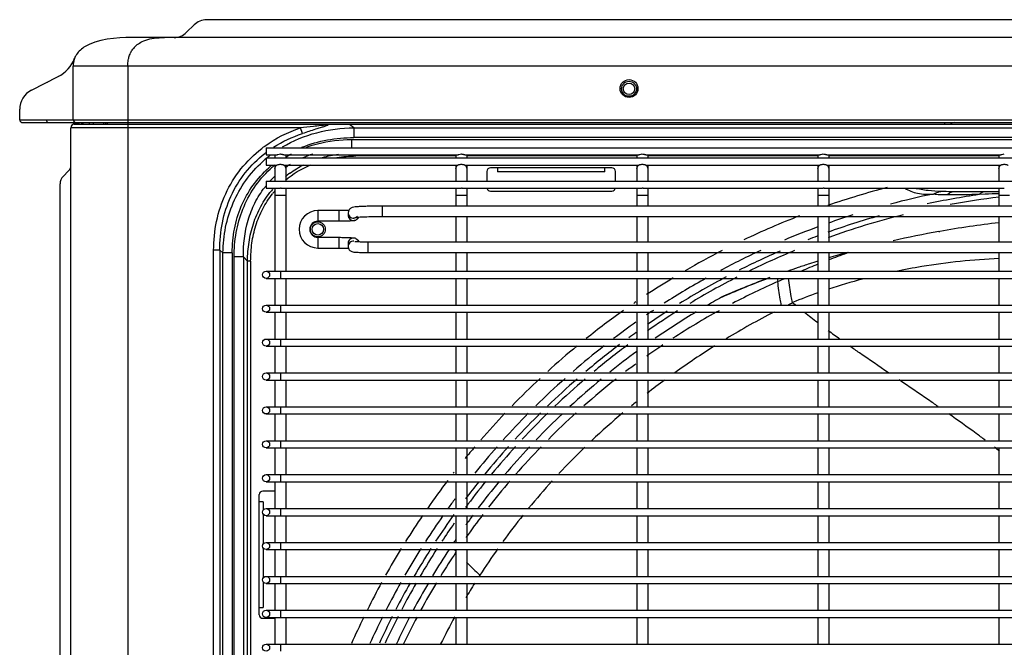
# Model space of a CAD drawing. Units: millimetres. Extents: x -48722 to 3890, y -11358 to 8889.
# Drawn here: x -47067 to -46792, y -9358 to -9182 of the extents above; entities that cross this region are included whole.
import ezdxf

# ---------------------------------------------------------------- set-up
doc = ezdxf.new("R2010")
doc.units = ezdxf.units.MM
doc.header["$LTSCALE"] = 46.255
doc.layers.get('0').update_dxf_attribs({"linetype": 'CONTINUOUS'})

msp = doc.modelspace()

# ---------------------------------------------------------------- linework, layer by layer
at = {"color": 7, "linetype": 'Continuous'}
for p, q in [((-47020.733, -9185.956), (-47018.662, -9183.884)), ((-46299.268, -9182.42), (-47015.126, -9182.42)), ((-46279.63, -9187.42), (-47036.23, -9187.42)), ((-47052.497, -9210.47), (-47052.497, -9195.42)), ((-46261.897, -9195.42), (-47052.497, -9195.42)), ((-47037.197, -9195.42), (-47037.197, -9703.72)), ((-47064.221, -9202.194), (-47056.694, -9198.358)), ((-47067.497, -9210.47), (-47067.497, -9207.54)), ((-47067.497, -9210.47), (-46261.897, -9210.47)), ((-47066.747, -9211.22), (-46262.647, -9211.22)), ((-47050.697, -9211.697), (-47052.197, -9211.697)), ((-47052.197, -9211.72), (-46262.197, -9211.72)), ((-47049.697, -9211.72), (-47049.697, -9211.22)), ((-47048.021, -9211.22), (-47048.021, -9211.72)), ((-47046.882, -9211.22), (-47046.882, -9211.72)), ((-47043.972, -9211.72), (-47043.972, -9211.22)), ((-47043.422, -9211.22), (-47043.422, -9211.72)), ((-47042.876, -9211.72), (-47042.876, -9211.22)), ((-46975.1, -9211.72), (-46975.1, -9211.806)), ((-46973.93, -9212.709), (-46975.1, -9211.806)), ((-46325.795, -9211.806), (-46975.1, -9211.806)), ((-46808.352, -9211.72), (-46808.352, -9211.22)), ((-46805.754, -9211.22), (-46806.62, -9211.52)), ((-46806.62, -9211.22), (-46806.62, -9211.52)), ((-47053.197, -9702.72), (-47053.197, -9212.72)), ((-46988.86, -9212.72), (-47053.197, -9212.72)), ((-46988.308, -9214.337), (-46988.86, -9212.72)), ((-46983.067, -9212.663), (-46983.369, -9212.757)), ((-46973.93, -9212.709), (-46973.93, -9215.449)), ((-46973.93, -9212.709), (-46515.47, -9212.709)), ((-46974.52, -9215.988), (-46974.52, -9218.289)), ((-46974.52, -9215.988), (-46558.374, -9215.988)), ((-46515.47, -9215.449), (-46973.93, -9215.449)), ((-46998.481, -9218.289), (-46998.481, -9220.289)), ((-46998.481, -9218.289), (-46534.481, -9218.289)), ((-46998.481, -9220.289), (-46995.542, -9220.289)), ((-46995.981, -9220.326), (-46995.981, -9221.16)), ((-46993.42, -9220.289), (-46944.842, -9220.289)), ((-46992.981, -9220.326), (-46992.981, -9221.16)), ((-46973.366, -9220.289), (-46973.366, -9220.607)), ((-46945.281, -9220.326), (-46945.281, -9221.16)), ((-46942.72, -9220.289), (-46894.142, -9220.289)), ((-46942.281, -9220.326), (-46942.281, -9221.16)), ((-46894.581, -9220.326), (-46894.581, -9221.16)), ((-46892.02, -9220.289), (-46843.442, -9220.289)), ((-46891.581, -9220.326), (-46891.581, -9221.16)), ((-46843.881, -9220.326), (-46843.881, -9221.16)), ((-46841.32, -9220.289), (-46792.742, -9220.289)), ((-46840.881, -9220.326), (-46840.881, -9221.16)), ((-46793.181, -9220.326), (-46793.181, -9221.16)), ((-46998.481, -9221.16), (-46998.481, -9223.16)), ((-46998.481, -9221.16), (-46534.481, -9221.16)), ((-46998.481, -9223.16), (-46995.55, -9223.16)), ((-46995.981, -9223.16), (-46995.981, -9227.66)), ((-46993.408, -9223.159), (-46944.854, -9223.159)), ((-46992.981, -9223.159), (-46992.981, -9227.66)), ((-46945.281, -9220.607), (-46973.366, -9220.607)), ((-46945.281, -9223.159), (-46945.281, -9227.66)), ((-46942.708, -9223.159), (-46894.154, -9223.159)), ((-46894.581, -9220.607), (-46942.281, -9220.607)), ((-46942.281, -9223.159), (-46942.281, -9227.66)), ((-46894.581, -9223.159), (-46894.581, -9227.66)), ((-46892.008, -9223.159), (-46843.454, -9223.159)), ((-46843.881, -9220.607), (-46891.581, -9220.607)), ((-46891.581, -9223.159), (-46891.581, -9227.66)), ((-46843.881, -9223.159), (-46843.881, -9227.66)), ((-46841.308, -9223.159), (-46792.754, -9223.159)), ((-46793.181, -9220.607), (-46840.881, -9220.607)), ((-46840.881, -9223.159), (-46840.881, -9227.66)), ((-46793.181, -9223.159), (-46793.181, -9227.66)), ((-47055.319, -9226.321), (-47053.783, -9224.785)), ((-46936.629, -9224.952), (-46936.629, -9227.66)), ((-46901.629, -9223.952), (-46935.629, -9223.952)), ((-46933.629, -9223.952), (-46933.629, -9225.052)), ((-46903.629, -9225.052), (-46933.629, -9225.052)), ((-46903.629, -9225.052), (-46903.629, -9223.952)), ((-46900.629, -9227.66), (-46900.629, -9224.952)), ((-47056.197, -9690.957), (-47056.197, -9228.442)), ((-46998.481, -9227.66), (-46998.481, -9229.66)), ((-46998.481, -9227.66), (-46534.481, -9227.66)), ((-46998.481, -9229.66), (-46994.808, -9229.66)), ((-46995.981, -9229.66), (-46995.981, -9252.91)), ((-46994.808, -9229.66), (-46994.481, -9229.659)), ((-46994.153, -9229.66), (-46944.108, -9229.66)), ((-46992.981, -9229.66), (-46992.981, -9252.91)), ((-46945.281, -9229.66), (-46945.281, -9234.66)), ((-46944.108, -9229.66), (-46943.781, -9229.659)), ((-46943.453, -9229.66), (-46893.408, -9229.66)), ((-46942.281, -9229.66), (-46942.281, -9234.66)), ((-46935.629, -9230.452), (-46901.629, -9230.452)), ((-46894.581, -9229.66), (-46894.581, -9234.66)), ((-46893.408, -9229.66), (-46893.081, -9229.659)), ((-46892.753, -9229.66), (-46842.708, -9229.66)), ((-46891.581, -9229.66), (-46891.581, -9234.66)), ((-46843.881, -9229.66), (-46843.881, -9234.66)), ((-46842.708, -9229.66), (-46842.381, -9229.659)), ((-46842.053, -9229.66), (-46792.008, -9229.66)), ((-46840.881, -9229.66), (-46840.881, -9234.66)), ((-46793.181, -9230.62), (-46805.579, -9230.62)), ((-46797.051, -9231.353), (-46798.705, -9231.436)), ((-46793.181, -9229.66), (-46793.181, -9234.66)), ((-46792.008, -9229.66), (-46791.681, -9229.659)), ((-46992.981, -9231.66), (-46995.981, -9231.66)), ((-46942.281, -9231.66), (-46945.281, -9231.66)), ((-46891.581, -9231.66), (-46894.581, -9231.66)), ((-46840.881, -9231.66), (-46843.881, -9231.66)), ((-46790.181, -9231.66), (-46793.181, -9231.66)), ((-46983.981, -9235.91), (-46983.981, -9238.91)), ((-46977.981, -9235.91), (-46983.981, -9235.91)), ((-46977.981, -9238.91), (-46977.981, -9235.91)), ((-46975.481, -9236.544), (-46975.481, -9237.218)), ((-46965.981, -9234.66), (-46965.981, -9237.66)), ((-46566.981, -9234.66), (-46965.981, -9234.66)), ((-46977.981, -9238.91), (-46983.981, -9238.91)), ((-46566.981, -9237.66), (-46965.981, -9237.66)), ((-46945.281, -9237.66), (-46945.281, -9244.66)), ((-46942.281, -9237.66), (-46942.281, -9244.66)), ((-46894.581, -9237.66), (-46894.581, -9244.66)), ((-46891.581, -9237.66), (-46891.581, -9244.66)), ((-46843.881, -9237.66), (-46843.881, -9244.66)), ((-46840.881, -9237.66), (-46840.881, -9244.66)), ((-46793.181, -9237.66), (-46793.181, -9244.66)), ((-46810.011, -9241.784), (-46809.743, -9241.737)), ((-46983.981, -9243.41), (-46983.981, -9246.41)), ((-46983.981, -9243.41), (-46977.981, -9243.41)), ((-46977.981, -9246.41), (-46977.981, -9243.41)), ((-46975.481, -9245.102), (-46975.481, -9245.968)), ((-46969.981, -9244.66), (-46969.981, -9247.66)), ((-46969.981, -9244.66), (-46562.981, -9244.66)), ((-47013.161, -9650.811), (-47013.161, -9247.046)), ((-47011.429, -9247.046), (-47013.161, -9247.046)), ((-47011.429, -9247.046), (-47011.429, -9650.811)), ((-47011.429, -9247.046), (-47010.563, -9247.714)), ((-47010.563, -9649.945), (-47010.563, -9247.714)), ((-47007.965, -9247.714), (-47010.563, -9247.714)), ((-47007.965, -9247.714), (-47007.965, -9649.945)), ((-46983.981, -9246.41), (-46977.981, -9246.41)), ((-46969.981, -9247.66), (-46562.981, -9247.66)), ((-46945.281, -9247.66), (-46945.281, -9252.91)), ((-46942.281, -9247.66), (-46942.281, -9252.91)), ((-46894.581, -9247.66), (-46894.581, -9252.91)), ((-46891.581, -9247.66), (-46891.581, -9252.91)), ((-46843.881, -9247.66), (-46843.881, -9252.91)), ((-46840.881, -9247.66), (-46840.881, -9252.91)), ((-46793.181, -9247.66), (-46793.181, -9252.91)), ((-47007.429, -9648.543), (-47007.429, -9248.897)), ((-47004.831, -9248.897), (-47007.429, -9248.897)), ((-47004.831, -9248.897), (-47004.831, -9648.543)), ((-47004.831, -9248.897), (-47003.677, -9250.052)), ((-47003.677, -9647.388), (-47003.677, -9250.052)), ((-47002.811, -9250.052), (-47003.677, -9250.052)), ((-47002.811, -9250.052), (-47002.811, -9647.388)), ((-46998.481, -9252.91), (-46534.481, -9252.91)), ((-46994.481, -9252.91), (-46994.481, -9254.91)), ((-46998.481, -9254.91), (-46534.481, -9254.91)), ((-46995.981, -9254.91), (-46995.981, -9262.41)), ((-46992.981, -9254.91), (-46992.981, -9262.41)), ((-46945.281, -9254.91), (-46945.281, -9262.41)), ((-46942.281, -9254.91), (-46942.281, -9262.41)), ((-46894.581, -9254.91), (-46894.581, -9262.41)), ((-46891.581, -9254.91), (-46891.581, -9262.41)), ((-46855.302, -9254.91), (-46855.138, -9255.803)), ((-46843.881, -9254.91), (-46843.881, -9262.41)), ((-46840.881, -9254.91), (-46840.881, -9262.41)), ((-46793.181, -9254.91), (-46793.181, -9262.41)), ((-46998.481, -9262.41), (-46534.481, -9262.41)), ((-46998.481, -9264.41), (-46534.481, -9264.41)), ((-46995.981, -9264.41), (-46995.981, -9271.91)), ((-46994.481, -9262.41), (-46994.481, -9264.41)), ((-46992.981, -9264.41), (-46992.981, -9271.91)), ((-46945.281, -9264.41), (-46945.281, -9271.91)), ((-46942.281, -9264.41), (-46942.281, -9271.91)), ((-46894.581, -9264.41), (-46894.581, -9271.91)), ((-46891.581, -9264.41), (-46891.581, -9271.91)), ((-46843.881, -9264.41), (-46843.881, -9271.91)), ((-46840.881, -9264.41), (-46840.881, -9271.91)), ((-46793.181, -9264.41), (-46793.181, -9271.91)), ((-46998.481, -9271.91), (-46534.481, -9271.91)), ((-46994.481, -9271.91), (-46994.481, -9273.91)), ((-46998.481, -9273.91), (-46534.481, -9273.91)), ((-46995.981, -9273.91), (-46995.981, -9281.41)), ((-46992.981, -9273.91), (-46992.981, -9281.41)), ((-46945.281, -9273.91), (-46945.281, -9281.41)), ((-46942.281, -9273.91), (-46942.281, -9281.41)), ((-46894.581, -9273.91), (-46894.581, -9281.41)), ((-46891.581, -9273.91), (-46891.581, -9281.41)), ((-46843.881, -9273.91), (-46843.881, -9281.41)), ((-46840.881, -9273.91), (-46840.881, -9281.41)), ((-46793.181, -9273.91), (-46793.181, -9281.41)), ((-46998.481, -9281.41), (-46534.481, -9281.41)), ((-46998.481, -9283.41), (-46534.481, -9283.41)), ((-46995.981, -9283.41), (-46995.981, -9290.91)), ((-46994.481, -9281.41), (-46994.481, -9283.41)), ((-46992.981, -9283.41), (-46992.981, -9290.91)), ((-46945.281, -9283.41), (-46945.281, -9290.91)), ((-46942.281, -9283.41), (-46942.281, -9290.91)), ((-46894.581, -9283.41), (-46894.581, -9290.91)), ((-46891.581, -9283.41), (-46891.581, -9290.91)), ((-46843.881, -9283.41), (-46843.881, -9290.91)), ((-46840.881, -9283.41), (-46840.881, -9290.91)), ((-46793.181, -9283.41), (-46793.181, -9290.91)), ((-46998.481, -9290.91), (-46534.481, -9290.91)), ((-46994.481, -9290.91), (-46994.481, -9292.91)), ((-46998.481, -9292.91), (-46534.481, -9292.91)), ((-46995.981, -9292.91), (-46995.981, -9300.41)), ((-46992.981, -9292.91), (-46992.981, -9300.41)), ((-46945.281, -9292.91), (-46945.281, -9300.41)), ((-46942.281, -9292.91), (-46942.281, -9300.41)), ((-46894.581, -9292.91), (-46894.581, -9300.41)), ((-46891.581, -9292.91), (-46891.581, -9300.41)), ((-46843.881, -9292.91), (-46843.881, -9300.41)), ((-46840.881, -9292.91), (-46840.881, -9300.41)), ((-46793.181, -9292.91), (-46793.181, -9300.41)), ((-46998.481, -9300.41), (-46534.481, -9300.41)), ((-46994.481, -9300.41), (-46994.481, -9302.41)), ((-46998.481, -9302.41), (-46534.481, -9302.41)), ((-46995.981, -9302.41), (-46995.981, -9309.91)), ((-46992.981, -9302.41), (-46992.981, -9309.91)), ((-46945.281, -9302.41), (-46945.281, -9309.91)), ((-46942.281, -9302.41), (-46942.281, -9309.91)), ((-46894.581, -9302.41), (-46894.581, -9309.91)), ((-46891.581, -9302.41), (-46891.581, -9309.91)), ((-46843.881, -9302.41), (-46843.881, -9309.91)), ((-46840.881, -9302.41), (-46840.881, -9309.91)), ((-46793.181, -9302.41), (-46793.181, -9309.91)), ((-46998.481, -9309.91), (-46534.481, -9309.91)), ((-46994.481, -9309.91), (-46994.481, -9311.91)), ((-46998.481, -9311.91), (-46534.481, -9311.91)), ((-46995.981, -9311.91), (-46995.981, -9319.41)), ((-46992.981, -9311.91), (-46992.981, -9319.41)), ((-46945.281, -9311.91), (-46945.281, -9319.41)), ((-46942.281, -9311.91), (-46942.281, -9319.41)), ((-46894.581, -9311.91), (-46894.581, -9319.41)), ((-46891.581, -9311.91), (-46891.581, -9319.41)), ((-46843.881, -9311.91), (-46843.881, -9319.41)), ((-46840.881, -9311.91), (-46840.881, -9319.41)), ((-46793.181, -9311.91), (-46793.181, -9319.41)), ((-47000.414, -9349.176), (-47000.414, -9315.516)), ((-46995.981, -9314.516), (-46999.414, -9314.516)), ((-46999.314, -9317.516), (-47000.414, -9317.516)), ((-46999.314, -9317.516), (-46999.314, -9319.877)), ((-46998.481, -9319.41), (-46534.481, -9319.41)), ((-46994.481, -9319.41), (-46994.481, -9321.41)), ((-46999.314, -9320.943), (-46999.314, -9329.377)), ((-46998.481, -9321.41), (-46534.481, -9321.41)), ((-46995.981, -9321.41), (-46995.981, -9328.91)), ((-46992.981, -9321.41), (-46992.981, -9328.91)), ((-46945.281, -9321.41), (-46945.281, -9328.91)), ((-46942.281, -9321.41), (-46942.281, -9328.91)), ((-46894.581, -9321.41), (-46894.581, -9328.91)), ((-46891.581, -9321.41), (-46891.581, -9328.91)), ((-46843.881, -9321.41), (-46843.881, -9328.91)), ((-46840.881, -9321.41), (-46840.881, -9328.91)), ((-46793.181, -9321.41), (-46793.181, -9328.91)), ((-46999.314, -9330.443), (-46999.314, -9338.877)), ((-46998.481, -9328.91), (-46534.481, -9328.91)), ((-46994.481, -9328.91), (-46994.481, -9330.91)), ((-46998.481, -9330.91), (-46534.481, -9330.91)), ((-46995.981, -9330.91), (-46995.981, -9338.41)), ((-46992.981, -9330.91), (-46992.981, -9338.41)), ((-46945.753, -9330.91), (-46945.281, -9331.362)), ((-46945.281, -9330.91), (-46945.281, -9338.41)), ((-46942.281, -9330.91), (-46942.281, -9338.41)), ((-46894.581, -9330.91), (-46894.581, -9338.41)), ((-46891.581, -9330.91), (-46891.581, -9338.41)), ((-46843.881, -9330.91), (-46843.881, -9338.41)), ((-46840.881, -9330.91), (-46840.881, -9338.41)), ((-46793.181, -9330.91), (-46793.181, -9338.41)), ((-46998.481, -9338.41), (-46534.481, -9338.41)), ((-46994.481, -9338.41), (-46994.481, -9340.41)), ((-46938.569, -9338.039), (-46938.797, -9338.394)), ((-46999.314, -9339.943), (-46999.314, -9347.176)), ((-46998.481, -9340.41), (-46534.481, -9340.41)), ((-46995.981, -9340.41), (-46995.981, -9347.91)), ((-46992.981, -9340.41), (-46992.981, -9347.91)), ((-46945.281, -9340.41), (-46945.281, -9347.91)), ((-46942.281, -9340.41), (-46942.281, -9347.91)), ((-46894.581, -9340.41), (-46894.581, -9347.91)), ((-46891.581, -9340.41), (-46891.581, -9347.91)), ((-46843.881, -9340.41), (-46843.881, -9347.91)), ((-46840.881, -9340.41), (-46840.881, -9347.91)), ((-46793.181, -9340.41), (-46793.181, -9347.91)), ((-47000.414, -9347.176), (-46999.314, -9347.176)), ((-46999.414, -9350.176), (-46995.981, -9350.176)), ((-46998.481, -9347.91), (-46534.481, -9347.91)), ((-46998.481, -9349.91), (-46534.481, -9349.91)), ((-46995.981, -9349.91), (-46995.981, -9357.41)), ((-46994.481, -9347.91), (-46994.481, -9349.91)), ((-46992.981, -9349.91), (-46992.981, -9357.41)), ((-46945.281, -9349.91), (-46945.281, -9357.41)), ((-46942.281, -9349.91), (-46942.281, -9357.41)), ((-46894.581, -9349.91), (-46894.581, -9357.41)), ((-46891.581, -9349.91), (-46891.581, -9357.41)), ((-46843.881, -9349.91), (-46843.881, -9357.41)), ((-46840.881, -9349.91), (-46840.881, -9357.41)), ((-46793.181, -9349.91), (-46793.181, -9357.41)), ((-46998.481, -9357.41), (-46534.481, -9357.41)), ((-46994.481, -9357.41), (-46994.481, -9359.41))]:
    msp.add_line(p, q, dxfattribs=at)
for centre, radius in [((-46896.807, -9201.72), 2.5), ((-46896.807, -9201.786), 2.1), ((-46896.807, -9201.786), 1.6), ((-46983.981, -9241.16), 2.1), ((-46983.981, -9241.16), 1.6), ((-46998.481, -9253.91), 1), ((-46998.481, -9263.41), 1), ((-46998.481, -9272.91), 1), ((-46998.481, -9282.41), 1), ((-46998.481, -9291.91), 1), ((-46998.481, -9301.41), 1), ((-46998.481, -9310.91), 1), ((-46998.481, -9320.41), 1), ((-46998.481, -9329.91), 1), ((-46998.481, -9339.41), 1), ((-46998.481, -9348.91), 1), ((-46998.481, -9358.41), 1)]:
    msp.add_circle(centre, radius, dxfattribs=at)
for centre, radius, start, end in [((-47015.126, -9187.42), 5, 90, 135), ((-47024.268, -9182.42), 5, 270, 315), ((-47030.678, -9194.502), 6.41, 130.06239, 141.04677), ((-47030.435, -9194.783), 6.78, 127.56203, 130.10628), ((-47046.891, -9195.204), 5.584, 151.18309, 162.59785), ((-47061.011, -9189.896), 9.5, 297.00064, 339.39164), ((-47045.349, -9195.406), 7.147, 179.25104, 180.07985), ((-47054.457, -9202.75), 4.928, 115.36594, 117.01885), ((-47061.497, -9207.54), 6, 117, 180), ((-47066.747, -9210.47), 0.75, 180, 285), ((-47052.197, -9212.72), 1, 90, 180), ((-47052.197, -9212.697), 1, 90, 151.79994), ((-47051.747, -9210.47), 0.75, 180, 270), ((-47050.697, -9210.697), 1, 270, 327.76907), ((-46981.177, -9209.544), 2.295, 267.24679, 272.75258), ((-46931.907, -9712.3), 502.816, 96.08812, 96.50378), ((-46986.674, -9198.842), 14.261, 289.08217, 289.55181), ((-46978.051, -9246.381), 35.286, 126.01073, 127.86734), ((-46978.702, -9245.733), 32.74, 127.4013, 127.84052), ((-46976.552, -9247.386), 34.036, 127.37858, 128.8407), ((-46976.658, -9247.112), 30.796, 118.80563, 121.38057), ((-46976.529, -9248.135), 29.401, 107.58211, 113.29015), ((-46976.628, -9247.296), 33.918, 130.34759, 132.22699), ((-46976.567, -9247.368), 34.013, 128.8408, 129.35226), ((-46977.485, -9246.533), 30.337, 129.73208, 131.84691), ((-46977.323, -9246.096), 29.582, 129.29228, 130.43427), ((-46976.818, -9246.846), 30.485, 121.3835, 122.2326), ((-46977.657, -9245.871), 26.867, 121.6447, 124.87917), ((-47055.197, -9223.371), 2, 315, 345), ((-46977.301, -9246.121), 29.615, 130.43443, 132.60964), ((-46976.102, -9247.03), 26.702, 126.1564, 129.47919), ((-46935.629, -9224.952), 1, 90, 180), ((-46901.629, -9224.952), 1, 0, 90), ((-47053.197, -9228.442), 3, 135, 180), ((-46978.165, -9245.253), 26.066, 133.51634, 137.21101), ((-46977.76, -9245.606), 26.603, 141.52478, 142.5135), ((-46977.798, -9245.575), 26.555, 141.20279, 141.52457), ((-46974.352, -9248.872), 29.247, 138.756, 140.66667), ((-46976.123, -9247.317), 26.126, 141.10517, 141.93175), ((-46976.148, -9247.298), 26.094, 139.64984, 141.10415), ((-46994.523, -9300.489), 70.829, 89.78822, 89.96556), ((-46994.139, -9194.584), 35.076, 269.79971, 269.97704), ((-46943.823, -9300.382), 70.723, 89.78823, 89.96566), ((-46943.439, -9194.536), 35.124, 269.79953, 269.97697), ((-46935.629, -9229.452), 1, 193.00845, 270), ((-46901.629, -9229.452), 1, 270, 346.9896), ((-46893.123, -9300.382), 70.723, 89.78823, 89.96566), ((-46892.739, -9194.536), 35.124, 269.79953, 269.97697), ((-46842.423, -9300.382), 70.723, 89.78823, 89.96566), ((-46842.039, -9194.536), 35.124, 269.79953, 269.97697), ((-46767.197, -9448.72), 226.624, 104.63659, 109.03112), ((-46767.197, -9448.72), 221.915, 101.52661, 104.71715), ((-46767.197, -9448.72), 219.556, 98.25069, 102.12524), ((-46766.399, -9859.885), 629.278, 92.440867, 92.791952), ((-46767.197, -9448.72), 218.1, 96.83363, 100.46477), ((-46983.981, -9241.16), 5.25, 90, 270), ((-46976.85, -9201.683), 34.211, 272.19303, 272.60716), ((-46973.981, -9236.543), 1.499, 180.03535, 272.7832), ((-46983.981, -9241.16), 2.25, 90, 270), ((-46973.981, -9237.217), 1.499, 180.03535, 272.7832), ((-46973.979, -9237.217), 1.498, 314.54135, 338.15488), ((-46767.197, -9448.72), 226.624, 111.18196, 115.47504), ((-46767.197, -9448.72), 219.556, 105.73061, 109.66224), ((-46767.197, -9448.72), 218.1, 104.01743, 109.79749), ((-46767.197, -9448.72), 221.915, 107.54956, 109.41015), ((-46762.035, -9512.308), 274.745, 96.50444, 99.99965), ((-46767.197, -9448.72), 221.915, 110.21625, 112.81813), ((-46762.574, -9509.331), 271.72, 100.05427, 102.8106), ((-46973.981, -9245.103), 1.499, 87.2168, 179.96465), ((-46973.983, -9245.968), 1.497, 87.24558, 179.99402), ((-46973.99, -9245.099), 1.508, 19.18084, 24.32389), ((-46767.197, -9448.72), 219.556, 110.50251, 111.24397), ((-46767.197, -9448.72), 226.624, 117.18092, 120.1613), ((-46767.197, -9448.72), 221.915, 114.68021, 117.93886), ((-46767.197, -9448.72), 219.556, 113.41497, 116.73579), ((-46767.197, -9448.72), 218.1, 112.43706, 116.07124), ((-46759.417, -9458.969), 224.52, 109.89826, 111.27479), ((-46764.03, -9503.526), 265.733, 105.64356, 106.8102), ((-46758.922, -9460.325), 225.963, 109.73987, 109.89923), ((-46764.858, -9500.868), 262.949, 108.03332, 108.76646), ((-46764.601, -9501.657), 263.779, 107.49096, 108.03344), ((-46765.176, -9499.932), 261.96, 108.76651, 109.42564), ((-46755.884, -9467.835), 234.064, 112.08398, 113.3177), ((-46767.197, -9448.72), 226.624, 121.16582, 123.37845), ((-46767.197, -9448.72), 221.915, 119.12816, 122.65626), ((-46767.197, -9448.72), 219.556, 117.78814, 121.73447), ((-46767.197, -9448.72), 218.1, 117.12512, 121.07716), ((-46765.693, -9499.658), 261.587, 110.50475, 113.57945), ((-46764.536, -9501.665), 263.808, 110.70523, 113.63535), ((-46769.552, -9449.087), 211.385, 113.88369, 117.70404), ((-46922.838, -9098.225), 171.505, 293.24962, 293.994), ((-46788.216, -9416.162), 166.758, 105.00802, 108.41086), ((-46787.559, -9418.096), 168.801, 109.49167, 112.07466), ((-46767.197, -9448.72), 226.624, 124.30658, 124.48055), ((-46767.303, -9448.614), 215, 118.6343, 120.00001), ((-46764.787, -9501.08), 263.172, 113.63654, 113.84606), ((-46878.948, -9212.493), 56.564, 298.05157, 299.61374), ((-46729.344, -9115.716), 190.004, 230.18848, 230.51234), ((-46767.197, -9448.72), 226.624, 125.36584, 128.67779), ((-46767.197, -9448.72), 221.915, 123.59709, 124.19683), ((-46767.197, -9448.72), 218.1, 122.13104, 124.80166), ((-46767.197, -9448.72), 219.556, 122.78683, 124.53217), ((-46767.303, -9448.614), 215, 120.97482, 124.62062), ((-46770.124, -9448.061), 210.21, 118.86343, 122.9728), ((-46758.934, -9454.432), 213.506, 117.09439, 121.2119), ((-46703.605, -9083.681), 231.099, 231.45338, 232.57789), ((-46767.197, -9448.72), 221.915, 125.12472, 127.12518), ((-46767.197, -9448.72), 219.556, 125.53164, 126.19912), ((-46652.272, -9015.524), 316.427, 233.38809, 234.12083), ((-46767.197, -9448.72), 218.1, 125.71208, 125.80945), ((-46767.197, -9448.72), 226.624, 129.49745, 132.2575), ((-46767.197, -9448.72), 221.915, 127.99745, 130.8917), ((-46767.197, -9448.72), 219.556, 127.04074, 130.19683), ((-46767.197, -9448.72), 218.1, 126.5571, 129.72597), ((-46767.303, -9448.614), 215, 126.31456, 128.85015), ((-46769.791, -9448.559), 210.81, 123.89811, 125.37911), ((-46759.066, -9454.222), 213.259, 122.23728, 125.84205), ((-46769.443, -9449.042), 211.404, 126.38694, 127.36896), ((-46767.197, -9448.72), 226.624, 132.99417, 135.75722), ((-46767.197, -9448.72), 221.915, 131.66349, 134.55774), ((-46767.197, -9448.72), 219.556, 131.03845, 133.96469), ((-46767.197, -9448.72), 218.1, 130.57099, 133.59381), ((-46767.303, -9448.614), 215, 129.67593, 132.79103), ((-46769.064, -9449.521), 212.015, 128.29508, 131.46743), ((-46766.522, -9449.563), 205.091, 125.8838, 127.63199), ((-46766.696, -9449.342), 204.809, 128.71685, 129.18174), ((-46767.197, -9448.72), 226.624, 136.49383, 139.04448), ((-46767.197, -9448.72), 221.915, 135.32954, 137.97742), ((-46767.197, -9448.72), 219.556, 134.6793, 137.3591), ((-46767.197, -9448.72), 218.1, 134.31241, 137.00718), ((-46767.303, -9448.614), 215, 133.5693, 136.32235), ((-46768.744, -9449.881), 212.498, 132.24145, 135.1526), ((-46767.23, -9448.707), 203.979, 130.0653, 133.33718), ((-46767.197, -9448.72), 226.624, 139.68707, 140.76071), ((-46767.197, -9448.72), 221.915, 138.64475, 141.14725), ((-46767.197, -9448.72), 219.556, 138.07371, 140.75351), ((-46767.197, -9448.72), 218.1, 137.72578, 140.42055), ((-46767.303, -9448.614), 215, 137.06164, 139.82036), ((-46768.886, -9449.746), 212.301, 135.92998, 138.76701), ((-46767.436, -9448.469), 203.666, 134.11323, 137.02101), ((-46930.679, -9478.557), 222.828, 51.8632, 52.30619), ((-46767.197, -9448.72), 226.624, 142.74827, 145.16368), ((-46767.197, -9448.72), 226.624, 141.99344, 142.10328), ((-46767.197, -9448.72), 218.1, 141.13916, 143.5495), ((-46767.197, -9448.72), 219.556, 141.44633, 143.02832), ((-46767.303, -9448.614), 215, 140.49872, 143.00538), ((-46768.778, -9449.839), 212.443, 139.44722, 142.00724), ((-46767.244, -9448.649), 203.929, 137.79723, 140.64425), ((-46999.414, -9315.516), 1, 90, 180), ((-46767.197, -9448.72), 221.915, 143.50028, 144.31707), ((-46767.197, -9448.72), 226.624, 145.80586, 148.01642), ((-46767.197, -9448.72), 221.915, 144.9844, 147.24834), ((-46767.197, -9448.72), 219.556, 144.45451, 146.82938), ((-46767.303, -9448.614), 215, 143.67101, 144.59607), ((-46769.262, -9449.468), 211.834, 142.69227, 144.86217), ((-46767.156, -9448.723), 204.043, 141.33885, 143.95485), ((-46767.197, -9448.72), 218.1, 144.96109, 146.57723), ((-46767.197, -9448.72), 226.624, 148.59902, 150.78607), ((-46767.197, -9448.72), 221.915, 147.84833, 150.09828), ((-46767.197, -9448.72), 219.556, 147.46268, 149.83755), ((-46767.197, -9448.72), 218.1, 147.21465, 149.60497), ((-46767.303, -9448.614), 215, 145.92485, 146.15651), ((-46767.867, -9448.216), 203.17, 144.65481, 147.16029), ((-46767.303, -9448.614), 215, 146.79999, 149.1242), ((-46769.438, -9449.382), 211.64, 146.19142, 148.31687), ((-46867.587, -9259.897), 105.568, 224.95251, 227.74901), ((-46767.197, -9448.72), 226.624, 151.36929, 153.55305), ((-46767.197, -9448.72), 221.915, 150.69827, 152.94823), ((-46767.197, -9448.72), 219.556, 150.42158, 152.59782), ((-46767.197, -9448.72), 218.1, 150.21133, 152.4028), ((-46767.303, -9448.614), 215, 149.74213, 152.05237), ((-46769.088, -9449.598), 212.051, 148.94426, 151.30191), ((-46766.572, -9449.015), 204.692, 147.92559, 149.28761), ((-46999.414, -9349.176), 1, 180, 270), ((-46767.197, -9448.72), 226.624, 154.13391, 156.19866), ((-46767.197, -9448.72), 221.915, 153.54822, 155.65698), ((-46767.197, -9448.72), 219.556, 153.17815, 155.35439), ((-46767.197, -9448.72), 218.1, 152.98719, 155.17866), ((-46767.303, -9448.614), 215, 152.66657, 154.86705), ((-46769.444, -9449.406), 211.647, 151.93172, 154.2034), ((-46766.903, -9448.834), 204.314, 151.00678, 153.38945)]:
    msp.add_arc(centre, radius, start, end, dxfattribs=at)
for points in [[(-47036.229, -9187.406), (-47040.103, -9187.406), (-47045.972, -9187.814), (-47049.5, -9190.137)], [(-47049.5, -9190.137), (-47050.467, -9190.774), (-47051.258, -9191.555), (-47051.784, -9192.512)], [(-47052.22, -9193.533), (-47052.391, -9194.078), (-47052.486, -9194.67), (-47052.495, -9195.313)], [(-47059.933, -9200.037), (-47059.868, -9199.985), (-47059.796, -9199.939), (-47059.721, -9199.901)], [(-46983.245, -9212.11), (-46983.908, -9212.18), (-46984.571, -9212.249), (-46985.235, -9212.32)], [(-46981.177, -9211.733), (-46981.158, -9211.725), (-46981.137, -9211.72), (-46981.117, -9211.72)], [(-46978.984, -9211.825), (-46979.678, -9211.829), (-46980.372, -9211.833), (-46981.066, -9211.837)], [(-46976.991, -9211.815), (-46977.655, -9211.818), (-46978.319, -9211.822), (-46978.984, -9211.825)], [(-46975.1, -9211.806), (-46975.73, -9211.809), (-46976.361, -9211.812), (-46976.991, -9211.815)], [(-46998.796, -9217.838), (-46995.783, -9215.648), (-46992.386, -9213.924), (-46988.86, -9212.72)], [(-46996.387, -9218.18), (-46993.878, -9216.567), (-46991.137, -9215.279), (-46988.308, -9214.338)], [(-46982.011, -9212.32), (-46982.361, -9212.441), (-46982.714, -9212.552), (-46983.067, -9212.663)], [(-46982.69, -9221.046), (-46981.216, -9220.624), (-46979.708, -9220.312), (-46978.19, -9220.101)], [(-46993.063, -9227.425), (-46990.978, -9225.645), (-46988.585, -9224.183), (-46986.066, -9223.099)], [(-46991.856, -9225.471), (-46990.607, -9224.558), (-46989.273, -9223.753), (-46987.889, -9223.062)], [(-46978.681, -9221.017), (-46976.923, -9220.757), (-46975.142, -9220.637), (-46973.366, -9220.607)], [(-46804.666, -9231.484), (-46805.661, -9231.492), (-46806.656, -9231.501), (-46807.651, -9231.51)], [(-46973.438, -9237.941), (-46973.588, -9237.999), (-46973.748, -9238.033), (-46973.909, -9238.041)], [(-46973.909, -9238.714), (-46973.552, -9238.697), (-46973.183, -9238.536), (-46972.928, -9238.285)], [(-46972.895, -9237.578), (-46973.045, -9237.735), (-46973.235, -9237.862), (-46973.438, -9237.941)], [(-46972.613, -9237.836), (-46972.719, -9238.074), (-46972.896, -9238.291), (-46973.109, -9238.443)], [(-46973.107, -9243.885), (-46973.337, -9243.72), (-46973.626, -9243.619), (-46973.909, -9243.606)], [(-46972.565, -9244.608), (-46972.664, -9244.324), (-46972.862, -9244.06), (-46973.107, -9243.885)]]:
    msp.add_open_spline(points, degree=3, dxfattribs=at)
for points, knots in [([(-47028.701, -9187.485), (-47028.545, -9187.473), (-47027.955, -9187.434), (-47027.365, -9187.42), (-47026.93, -9187.42)], [0, 0, 0, 0, 0.2646113, 1, 1, 1, 1]), ([(-47034.569, -9189.408), (-47034.148, -9189.084), (-47032.351, -9188.01), (-47030.242, -9187.606), (-47028.701, -9187.485)], [0, 0, 0, 0, 0.255481, 1, 1, 1, 1]), ([(-47037.005, -9193.408), (-47036.974, -9193.258), (-47036.84, -9192.689), (-47036.642, -9192.134), (-47036.458, -9191.745)], [0, 0, 0, 0, 0.2633672, 1, 1, 1, 1]), ([(-47036.458, -9191.745), (-47036.402, -9191.628), (-47036.175, -9191.182), (-47035.895, -9190.762), (-47035.662, -9190.473)], [0, 0, 0, 0, 0.2580642, 1, 1, 1, 1]), ([(-47037.197, -9195.42), (-47037.197, -9195.241), (-47037.182, -9194.566), (-47037.104, -9193.893), (-47037.005, -9193.408)], [0, 0, 0, 0, 0.2666105, 1, 1, 1, 1]), ([(-47059.997, -9210.47), (-47059.997, -9210.535), (-47059.982, -9210.76), (-47059.917, -9210.997), (-47059.81, -9211.12)], [0, 0, 0, 0, 0.2840935, 1, 1, 1, 1]), ([(-47059.81, -9211.12), (-47059.796, -9211.135), (-47059.746, -9211.186), (-47059.674, -9211.22), (-47059.622, -9211.22)], [0, 0, 0, 0, 0.2854097, 1, 1, 1, 1]), ([(-46981.964, -9211.966), (-46982.068, -9211.979), (-46982.495, -9212.03), (-46982.922, -9212.076), (-46983.245, -9212.11)], [0, 0, 0, 0, 0.2455426, 1, 1, 1, 1]), ([(-46981.287, -9211.837), (-46981.295, -9211.849), (-46981.334, -9211.862), (-46981.425, -9211.887), (-46981.573, -9211.912), (-46981.763, -9211.94), (-46981.896, -9211.957), (-46981.964, -9211.966)], [0, 0, 0, 0, 0.060564, 0.16378, 0.4205804, 0.7038247, 1, 1, 1, 1]), ([(-46981.066, -9211.837), (-46981.077, -9211.896), (-46981.208, -9211.991), (-46981.482, -9212.129), (-46981.732, -9212.222), (-46981.901, -9212.282)], [0, 0, 0, 0, 0.1868374, 0.4401122, 1, 1, 1, 1]), ([(-46981.287, -9211.837), (-46981.279, -9211.825), (-46981.249, -9211.784), (-46981.209, -9211.748), (-46981.177, -9211.733)], [0, 0, 0, 0, 0.2892469, 1, 1, 1, 1]), ([(-46981.099, -9211.733), (-46981.101, -9211.73), (-46981.106, -9211.723), (-46981.114, -9211.72), (-46981.117, -9211.72)], [0, 0, 0, 0, 0.5789942, 1, 1, 1, 1]), ([(-46981.066, -9211.837), (-46981.069, -9211.825), (-46981.076, -9211.79), (-46981.086, -9211.754), (-46981.099, -9211.733)], [0, 0, 0, 0, 0.3308281, 1, 1, 1, 1]), ([(-46993.888, -9218.092), (-46990.903, -9216.315), (-46984.375, -9213.637), (-46977.406, -9212.755), (-46973.93, -9212.709)], [0, 0, 0, 0, 0.4998597, 1, 1, 1, 1]), ([(-46983.369, -9212.757), (-46983.779, -9212.885), (-46985.43, -9213.395), (-46987.075, -9213.927), (-46988.308, -9214.337)], [0, 0, 0, 0, 0.2479979, 1, 1, 1, 1]), ([(-46988.433, -9218.175), (-46986.148, -9217.239), (-46981.352, -9215.864), (-46976.401, -9215.505), (-46973.93, -9215.449)], [0, 0, 0, 0, 0.4997834, 1, 1, 1, 1]), ([(-46987.12, -9218.139), (-46986.115, -9217.77), (-46982.032, -9216.495), (-46977.724, -9215.988), (-46974.52, -9215.988)], [0, 0, 0, 0, 0.2504379, 1, 1, 1, 1]), ([(-47013.161, -9247.046), (-47013.161, -9244.328), (-47012.628, -9238.874), (-47010.076, -9231.058), (-47005.77, -9224.048), (-47001.855, -9220.193), (-46999.71, -9218.525)], [0, 0, 0, 0, 0.2500897, 0.5000957, 0.7500463, 1, 1, 1, 1]), ([(-47011.429, -9247.046), (-47011.45, -9244.457), (-47010.987, -9239.26), (-47008.608, -9231.809), (-47004.547, -9225.125), (-47000.825, -9221.462), (-46998.787, -9219.878)], [0, 0, 0, 0, 0.2505334, 0.5005993, 0.750232, 1, 1, 1, 1]), ([(-46995.542, -9220.289), (-46995.529, -9220.289), (-46995.455, -9220.277), (-46995.387, -9220.248), (-46995.329, -9220.227)], [0, 0, 0, 0, 0.175178, 1, 1, 1, 1]), ([(-46995.329, -9220.227), (-46995.27, -9220.206), (-46994.997, -9220.108), (-46994.706, -9220.055), (-46994.481, -9220.055)], [0, 0, 0, 0, 0.2194051, 1, 1, 1, 1]), ([(-46994.481, -9220.055), (-46994.369, -9220.055), (-46994.15, -9220.073), (-46993.85, -9220.149), (-46993.614, -9220.23), (-46993.476, -9220.289), (-46993.42, -9220.289)], [0, 0, 0, 0, 0.3073348, 0.5997607, 0.8453409, 1, 1, 1, 1]), ([(-46944.842, -9220.289), (-46944.829, -9220.289), (-46944.755, -9220.277), (-46944.687, -9220.248), (-46944.629, -9220.227)], [0, 0, 0, 0, 0.175178, 1, 1, 1, 1]), ([(-46944.629, -9220.227), (-46944.57, -9220.206), (-46944.297, -9220.108), (-46944.006, -9220.055), (-46943.781, -9220.055)], [0, 0, 0, 0, 0.2194051, 1, 1, 1, 1]), ([(-46943.781, -9220.055), (-46943.669, -9220.055), (-46943.45, -9220.073), (-46943.15, -9220.149), (-46942.914, -9220.23), (-46942.776, -9220.289), (-46942.72, -9220.289)], [0, 0, 0, 0, 0.3073348, 0.5997607, 0.8453409, 1, 1, 1, 1]), ([(-46894.142, -9220.289), (-46894.129, -9220.289), (-46894.055, -9220.277), (-46893.987, -9220.248), (-46893.929, -9220.227)], [0, 0, 0, 0, 0.175178, 1, 1, 1, 1]), ([(-46893.929, -9220.227), (-46893.87, -9220.206), (-46893.597, -9220.108), (-46893.306, -9220.055), (-46893.081, -9220.055)], [0, 0, 0, 0, 0.2194051, 1, 1, 1, 1]), ([(-46893.081, -9220.055), (-46892.969, -9220.055), (-46892.75, -9220.073), (-46892.45, -9220.149), (-46892.214, -9220.23), (-46892.076, -9220.289), (-46892.02, -9220.289)], [0, 0, 0, 0, 0.3073348, 0.5997607, 0.8453409, 1, 1, 1, 1]), ([(-46843.442, -9220.289), (-46843.429, -9220.289), (-46843.355, -9220.277), (-46843.287, -9220.248), (-46843.229, -9220.227)], [0, 0, 0, 0, 0.175178, 1, 1, 1, 1]), ([(-46843.229, -9220.227), (-46843.17, -9220.206), (-46842.897, -9220.108), (-46842.606, -9220.055), (-46842.381, -9220.055)], [0, 0, 0, 0, 0.2194051, 1, 1, 1, 1]), ([(-46842.381, -9220.055), (-46842.269, -9220.055), (-46842.05, -9220.073), (-46841.75, -9220.149), (-46841.514, -9220.23), (-46841.376, -9220.289), (-46841.32, -9220.289)], [0, 0, 0, 0, 0.3073348, 0.5997607, 0.8453409, 1, 1, 1, 1]), ([(-46792.742, -9220.289), (-46792.729, -9220.289), (-46792.655, -9220.277), (-46792.587, -9220.248), (-46792.529, -9220.227)], [0, 0, 0, 0, 0.175178, 1, 1, 1, 1]), ([(-46792.529, -9220.227), (-46792.47, -9220.206), (-46792.197, -9220.108), (-46791.906, -9220.055), (-46791.681, -9220.055)], [0, 0, 0, 0, 0.2194051, 1, 1, 1, 1]), ([(-47010.563, -9247.714), (-47010.526, -9245.329), (-47010.04, -9240.551), (-47007.912, -9233.668), (-47004.39, -9227.378), (-47001.189, -9223.783), (-46999.423, -9222.18)], [0, 0, 0, 0, 0.2500205, 0.5000225, 0.7499774, 1, 1, 1, 1]), ([(-46995.981, -9224.142), (-46995.981, -9223.962), (-46995.903, -9223.593), (-46995.687, -9223.287), (-46995.555, -9223.159)], [0, 0, 0, 0, 0.4960424, 1, 1, 1, 1]), ([(-46995.553, -9223.16), (-46995.497, -9223.163), (-46995.354, -9223.106), (-46995.116, -9223.029), (-46994.813, -9222.955), (-46994.593, -9222.938), (-46994.481, -9222.938)], [0, 0, 0, 0, 0.1550973, 0.4016041, 0.692869, 1, 1, 1, 1]), ([(-46994.481, -9222.938), (-46994.367, -9222.938), (-46994.144, -9222.955), (-46993.839, -9223.032), (-46993.599, -9223.108), (-46993.455, -9223.166), (-46993.399, -9223.159)], [0, 0, 0, 0, 0.3085715, 0.6003852, 0.8469968, 1, 1, 1, 1]), ([(-46993.406, -9223.159), (-46993.275, -9223.287), (-46993.058, -9223.593), (-46992.98, -9223.962), (-46992.981, -9224.142)], [0, 0, 0, 0, 0.5040202, 1, 1, 1, 1]), ([(-46945.281, -9224.142), (-46945.281, -9223.962), (-46945.203, -9223.594), (-46944.987, -9223.288), (-46944.856, -9223.159)], [0, 0, 0, 0, 0.4959818, 1, 1, 1, 1]), ([(-46944.864, -9223.159), (-46944.807, -9223.166), (-46944.663, -9223.108), (-46944.423, -9223.032), (-46944.117, -9222.955), (-46943.895, -9222.938), (-46943.781, -9222.938)], [0, 0, 0, 0, 0.1535469, 0.400297, 0.6915911, 1, 1, 1, 1]), ([(-46943.781, -9222.938), (-46943.667, -9222.938), (-46943.444, -9222.955), (-46943.139, -9223.032), (-46942.899, -9223.108), (-46942.755, -9223.166), (-46942.699, -9223.159)], [0, 0, 0, 0, 0.3085715, 0.6003852, 0.8469968, 1, 1, 1, 1]), ([(-46942.706, -9223.159), (-46942.575, -9223.287), (-46942.358, -9223.593), (-46942.28, -9223.962), (-46942.281, -9224.142)], [0, 0, 0, 0, 0.5040202, 1, 1, 1, 1]), ([(-46894.581, -9224.142), (-46894.581, -9223.962), (-46894.503, -9223.594), (-46894.287, -9223.288), (-46894.156, -9223.159)], [0, 0, 0, 0, 0.4959818, 1, 1, 1, 1]), ([(-46894.164, -9223.159), (-46894.107, -9223.166), (-46893.963, -9223.108), (-46893.723, -9223.032), (-46893.417, -9222.955), (-46893.195, -9222.938), (-46893.081, -9222.938)], [0, 0, 0, 0, 0.1535469, 0.400297, 0.6915911, 1, 1, 1, 1]), ([(-46893.081, -9222.938), (-46892.967, -9222.938), (-46892.744, -9222.955), (-46892.439, -9223.032), (-46892.199, -9223.108), (-46892.055, -9223.166), (-46891.999, -9223.159)], [0, 0, 0, 0, 0.3085715, 0.6003852, 0.8469968, 1, 1, 1, 1]), ([(-46892.006, -9223.159), (-46891.875, -9223.287), (-46891.658, -9223.593), (-46891.58, -9223.962), (-46891.581, -9224.142)], [0, 0, 0, 0, 0.5040202, 1, 1, 1, 1]), ([(-46843.881, -9224.142), (-46843.881, -9223.962), (-46843.803, -9223.594), (-46843.587, -9223.288), (-46843.456, -9223.159)], [0, 0, 0, 0, 0.4959818, 1, 1, 1, 1]), ([(-46843.464, -9223.159), (-46843.407, -9223.166), (-46843.263, -9223.108), (-46843.023, -9223.032), (-46842.717, -9222.955), (-46842.495, -9222.938), (-46842.381, -9222.938)], [0, 0, 0, 0, 0.1535469, 0.400297, 0.6915911, 1, 1, 1, 1]), ([(-46842.381, -9222.938), (-46842.267, -9222.938), (-46842.044, -9222.955), (-46841.739, -9223.032), (-46841.499, -9223.108), (-46841.355, -9223.166), (-46841.299, -9223.159)], [0, 0, 0, 0, 0.3085715, 0.6003852, 0.8469968, 1, 1, 1, 1]), ([(-46841.306, -9223.159), (-46841.175, -9223.287), (-46840.958, -9223.593), (-46840.88, -9223.962), (-46840.881, -9224.142)], [0, 0, 0, 0, 0.5040202, 1, 1, 1, 1]), ([(-46793.181, -9224.142), (-46793.181, -9223.962), (-46793.103, -9223.594), (-46792.887, -9223.288), (-46792.756, -9223.159)], [0, 0, 0, 0, 0.4959818, 1, 1, 1, 1]), ([(-46792.764, -9223.159), (-46792.707, -9223.166), (-46792.563, -9223.108), (-46792.323, -9223.032), (-46792.017, -9222.955), (-46791.795, -9222.938), (-46791.681, -9222.938)], [0, 0, 0, 0, 0.1535469, 0.400297, 0.6915911, 1, 1, 1, 1]), ([(-46791.681, -9222.938), (-46791.567, -9222.938), (-46791.344, -9222.955), (-46791.039, -9223.032), (-46790.799, -9223.108), (-46790.655, -9223.166), (-46790.599, -9223.159)], [0, 0, 0, 0, 0.3085715, 0.6003852, 0.8469968, 1, 1, 1, 1]), ([(-47007.965, -9247.714), (-47007.925, -9245.494), (-47007.563, -9241.043), (-47005.639, -9234.611), (-47002.366, -9228.754), (-46999.377, -9225.414), (-46997.724, -9223.934)], [0, 0, 0, 0, 0.2500907, 0.5000411, 0.7500272, 1, 1, 1, 1]), ([(-47007.429, -9248.897), (-47007.429, -9246.622), (-47007.05, -9242.06), (-47005.211, -9235.442), (-47002.023, -9229.349), (-46999.024, -9225.865), (-46997.351, -9224.326)], [0, 0, 0, 0, 0.250064, 0.5001123, 0.750052, 1, 1, 1, 1]), ([(-47004.831, -9248.897), (-47004.889, -9245.44), (-47004.266, -9240.187), (-47001.75, -9233.729), (-46999.917, -9230.781), (-46998.87, -9229.415)], [0, 0, 0, 0, 0.5009026, 0.7507003, 1, 1, 1, 1]), ([(-47003.677, -9250.052), (-47003.679, -9248.285), (-47003.384, -9244.744), (-47002.172, -9239.561), (-47000.099, -9234.644), (-46998.094, -9231.702), (-46996.974, -9230.335)], [0, 0, 0, 0, 0.2498141, 0.5001777, 0.7499791, 1, 1, 1, 1]), ([(-47002.811, -9250.052), (-47002.776, -9248.371), (-47002.563, -9245.01), (-47001.487, -9240.06), (-46999.547, -9235.382), (-46997.727, -9232.531), (-46996.691, -9231.208)], [0, 0, 0, 0, 0.2500897, 0.4999565, 0.7500306, 1, 1, 1, 1]), ([(-46819.512, -9229.673), (-46818.978, -9229.978), (-46817.85, -9230.548), (-46815.207, -9231.362), (-46813.028, -9231.386), (-46811.541, -9231.281)], [0, 0, 0, 0, 0.2234852, 0.4580339, 1, 1, 1, 1]), ([(-46809.283, -9230.582), (-46810.542, -9230.536), (-46813.065, -9230.364), (-46815.558, -9229.939), (-46816.796, -9229.68)], [0, 0, 0, 0, 0.4990571, 1, 1, 1, 1]), ([(-46809.283, -9230.582), (-46809.474, -9230.612), (-46810.249, -9230.763), (-46811.001, -9231.028), (-46811.541, -9231.281)], [0, 0, 0, 0, 0.2448583, 1, 1, 1, 1]), ([(-46807.651, -9231.51), (-46808.344, -9231.516), (-46809.643, -9231.503), (-46810.948, -9231.412), (-46811.541, -9231.281)], [0, 0, 0, 0, 0.5332737, 1, 1, 1, 1]), ([(-46805.579, -9230.62), (-46805.909, -9230.62), (-46807.144, -9230.617), (-46808.379, -9230.613), (-46809.283, -9230.582)], [0, 0, 0, 0, 0.2673935, 1, 1, 1, 1]), ([(-46806.285, -9230.72), (-46806.404, -9230.754), (-46806.902, -9230.933), (-46807.348, -9231.24), (-46807.65, -9231.51)], [0, 0, 0, 0, 0.2339906, 1, 1, 1, 1]), ([(-46798.705, -9231.436), (-46799.206, -9231.44), (-46801.193, -9231.454), (-46803.18, -9231.471), (-46804.666, -9231.484)], [0, 0, 0, 0, 0.2523076, 1, 1, 1, 1]), ([(-46797.634, -9230.713), (-46797.728, -9230.744), (-46798.128, -9230.914), (-46798.474, -9231.195), (-46798.705, -9231.436)], [0, 0, 0, 0, 0.2284277, 1, 1, 1, 1]), ([(-46975.541, -9235.869), (-46975.722, -9235.876), (-46976.535, -9235.901), (-46977.348, -9235.91), (-46977.981, -9235.91)], [0, 0, 0, 0, 0.2225954, 1, 1, 1, 1]), ([(-46965.981, -9234.66), (-46966.56, -9234.66), (-46967.691, -9234.666), (-46969.323, -9234.691), (-46970.804, -9234.733), (-46972.07, -9234.788), (-46973.088, -9234.858), (-46973.947, -9234.943), (-46974.718, -9235.144), (-46975.326, -9235.724), (-46975.481, -9236.266), (-46975.481, -9236.544)], [0, 0, 0, 0, 0.1675634, 0.3273865, 0.4722749, 0.5960189, 0.6942161, 0.7671784, 0.8464049, 0.9193963, 1, 1, 1, 1]), ([(-46975.275, -9238.861), (-46975.474, -9238.869), (-46976.376, -9238.9), (-46977.278, -9238.91), (-46977.981, -9238.91)], [0, 0, 0, 0, 0.2217306, 1, 1, 1, 1]), ([(-46974.311, -9238.802), (-46974.38, -9238.808), (-46974.701, -9238.834), (-46975.022, -9238.85), (-46975.275, -9238.861)], [0, 0, 0, 0, 0.2156438, 1, 1, 1, 1]), ([(-46973.996, -9238.767), (-46974.021, -9238.77), (-46974.126, -9238.784), (-46974.231, -9238.794), (-46974.311, -9238.802)], [0, 0, 0, 0, 0.2366479, 1, 1, 1, 1]), ([(-46973.109, -9238.443), (-46973.267, -9238.557), (-46973.561, -9238.696), (-46973.875, -9238.75), (-46973.996, -9238.767)], [0, 0, 0, 0, 0.6132306, 1, 1, 1, 1]), ([(-46965.981, -9237.66), (-46966.827, -9237.66), (-46968.429, -9237.673), (-46970.609, -9237.722), (-46972.249, -9237.806), (-46973.139, -9237.867), (-46973.444, -9237.921)], [0, 0, 0, 0, 0.3399791, 0.6430962, 0.8753576, 1, 1, 1, 1]), ([(-46977.981, -9243.41), (-46977.746, -9243.41), (-46976.875, -9243.414), (-46976.004, -9243.43), (-46975.368, -9243.455)], [0, 0, 0, 0, 0.2688484, 1, 1, 1, 1]), ([(-46975.368, -9243.455), (-46975.279, -9243.459), (-46974.961, -9243.473), (-46974.644, -9243.491), (-46974.417, -9243.509)], [0, 0, 0, 0, 0.281219, 1, 1, 1, 1]), ([(-46974.417, -9243.509), (-46974.389, -9243.511), (-46974.285, -9243.52), (-46974.181, -9243.53), (-46974.105, -9243.539)], [0, 0, 0, 0, 0.2650624, 1, 1, 1, 1]), ([(-46974.105, -9243.539), (-46973.882, -9243.566), (-46973.47, -9243.637), (-46972.937, -9243.967), (-46972.699, -9244.293), (-46972.616, -9244.478)], [0, 0, 0, 0, 0.365493, 0.6688156, 1, 1, 1, 1]), ([(-46973.577, -9244.541), (-46973.602, -9244.537), (-46973.368, -9244.573), (-46973.341, -9244.568), (-46973.261, -9244.574)], [0, 0, 0, 0, 0.2443739, 1, 1, 1, 1]), ([(-46973.261, -9244.574), (-46973.204, -9244.578), (-46972.924, -9244.598), (-46972.643, -9244.611), (-46972.421, -9244.619)], [0, 0, 0, 0, 0.2060989, 1, 1, 1, 1]), ([(-46972.421, -9244.619), (-46972.24, -9244.626), (-46971.427, -9244.651), (-46970.613, -9244.66), (-46969.981, -9244.66)], [0, 0, 0, 0, 0.2225954, 1, 1, 1, 1]), ([(-46977.981, -9246.41), (-46977.742, -9246.41), (-46976.87, -9246.414), (-46975.998, -9246.431), (-46975.366, -9246.458)], [0, 0, 0, 0, 0.2736317, 1, 1, 1, 1]), ([(-46975.481, -9245.968), (-46975.481, -9246.293), (-46975.265, -9246.935), (-46974.569, -9247.417), (-46973.926, -9247.53), (-46973.352, -9247.578), (-46972.677, -9247.614), (-46971.537, -9247.65), (-46970.621, -9247.66), (-46969.981, -9247.66)], [0, 0, 0, 0, 0.1537037, 0.2942978, 0.3776361, 0.4603295, 0.5670421, 0.6969534, 1, 1, 1, 1]), ([(-46822.083, -9252.874), (-46819.664, -9252.368), (-46810.108, -9250.583), (-46800.406, -9249.588), (-46793.165, -9249.264)], [0, 0, 0, 0, 0.2542563, 1, 1, 1, 1]), ([(-46854.148, -9262.406), (-46854.257, -9261.847), (-46854.661, -9259.658), (-46854.971, -9257.452), (-46855.14, -9255.804)], [0, 0, 0, 0, 0.255656, 1, 1, 1, 1]), ([(-46850.997, -9261.669), (-46851.121, -9261.098), (-46851.582, -9258.857), (-46851.947, -9256.596), (-46852.154, -9254.906)], [0, 0, 0, 0, 0.2554416, 1, 1, 1, 1]), ([(-46824.088, -9281.412), (-46826.815, -9279.559), (-46830.44, -9277.077), (-46834.033, -9274.549), (-46834.927, -9273.914)], [0, 0, 0, 0, 0.7503767, 1, 1, 1, 1]), ([(-46810.197, -9290.847), (-46811.105, -9290.223), (-46814.754, -9287.724), (-46818.42, -9285.25), (-46821.17, -9283.389)], [0, 0, 0, 0, 0.2492005, 1, 1, 1, 1]), ([(-46797.068, -9300.228), (-46797.9, -9299.603), (-46801.265, -9297.105), (-46804.682, -9294.677), (-46807.267, -9292.876)], [0, 0, 0, 0, 0.2482952, 1, 1, 1, 1])]:
    msp.add_open_spline(points, degree=3, knots=knots, dxfattribs=at)

doc.saveas('drawing.dxf')
